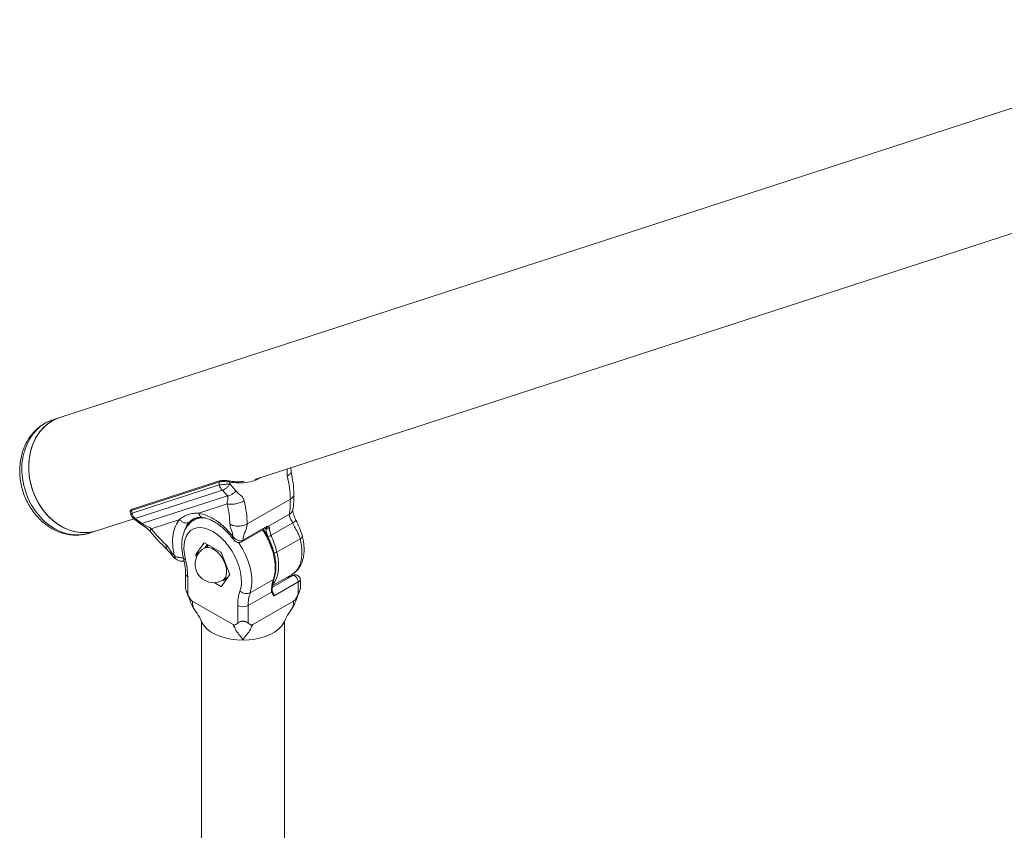
# Model space of a CAD drawing. Units: millimetres. Extents: x 0 to 42, y 0 to 29.8.
# Drawn here: x 28.1 to 29.4, y 12.4 to 13.5 of the extents above; entities that cross this region are included whole.
import ezdxf

# ---------------------------------------------------------------- set-up
doc = ezdxf.new("R2010")
doc.units = ezdxf.units.MM

msp = doc.modelspace()

# ---------------------------------------------------------------- linework, layer by layer
at = {"color": 7, "linetype": 'Continuous', "lineweight": 15}
for p, q in [((29.79819, 13.48844), (28.14207, 12.95035)), ((28.40585, 12.86677), (29.84794, 13.33532)), ((28.14207, 12.95035), (28.13279, 12.94733)), ((28.45481, 12.87765), (28.45472, 12.88265)), ((28.3574, 12.86308), (28.23911, 12.82464)), ((28.35824, 12.86479), (28.23995, 12.82636)), ((28.23998, 12.82094), (28.35782, 12.85923)), ((28.36205, 12.85196), (28.24422, 12.81367)), ((28.36876, 12.84444), (28.36205, 12.85196)), ((28.37203, 12.86066), (28.38025, 12.85119)), ((28.25326, 12.80691), (28.36876, 12.84444)), ((28.45391, 12.84006), (28.39569, 12.80646)), ((28.32997, 12.82096), (28.36856, 12.8335)), ((28.19182, 12.79723), (28.24229, 12.81363)), ((28.24245, 12.81348), (28.25191, 12.80624)), ((28.24422, 12.81367), (28.25326, 12.80691)), ((28.26569, 12.80007), (28.30428, 12.81261)), ((28.32944, 12.8152), (28.32351, 12.81178)), ((28.45259, 12.81966), (28.42365, 12.80296)), ((28.18254, 12.79421), (28.19182, 12.79723)), ((28.38853, 12.78236), (28.42117, 12.8012)), ((28.4225, 12.80344), (28.38985, 12.78459)), ((28.45707, 12.80798), (28.42796, 12.79118)), ((28.37628, 12.78965), (28.37668, 12.78913)), ((28.46718, 12.78648), (28.43571, 12.76832)), ((28.33703, 12.78073), (28.32614, 12.76524)), ((28.34292, 12.7768), (28.33762, 12.77373)), ((28.35982, 12.76825), (28.33805, 12.78082)), ((28.33887, 12.77446), (28.33968, 12.7758)), ((28.34185, 12.77863), (28.33968, 12.7758)), ((28.34407, 12.77735), (28.34292, 12.7768)), ((28.29692, 12.76386), (28.29709, 12.76327)), ((28.32614, 12.76388), (28.32701, 12.76164)), ((28.37173, 12.73892), (28.36085, 12.76698)), ((28.31219, 12.73925), (28.31219, 12.71969)), ((28.31511, 12.73517), (28.31511, 12.71148)), ((28.36085, 12.72207), (28.37173, 12.73756)), ((28.36262, 12.73043), (28.36792, 12.73349)), ((28.36273, 12.7305), (28.36595, 12.72934)), ((28.37109, 12.73665), (28.37189, 12.73822)), ((28.39957, 12.71342), (28.43104, 12.73158)), ((28.42997, 12.72312), (28.45625, 12.7383)), ((28.46748, 12.71969), (28.46748, 12.73025)), ((28.35096, 12.7271), (28.35982, 12.72198)), ((28.46455, 12.72803), (28.43191, 12.70919)), ((28.46455, 12.71148), (28.46455, 12.72803)), ((28.37657, 12.67029), (28.32131, 12.70219)), ((28.42837, 12.71428), (28.3969, 12.69612)), ((28.45836, 12.70219), (28.4031, 12.67029)), ((28.43187, 12.70924), (28.43184, 12.7092)), ((28.43191, 12.70919), (28.43187, 12.70924)), ((28.32421, 12.69108), (28.32475, 12.69045)), ((28.38276, 12.67242), (28.38276, 12.69612)), ((28.3969, 12.69612), (28.3969, 12.67242)), ((28.45491, 12.69045), (28.45546, 12.69108)), ((28.33367, 12.67467), (28.33367, 10.74431)), ((28.446, 10.79499), (28.446, 12.67467))]:
    msp.add_line(p, q, dxfattribs=at)
at = {"color": 8, "linetype": 'Continuous', "lineweight": 15}
for p, q in [((28.33746, 12.78098), (28.33703, 12.78073)), ((28.32614, 12.76524), (28.33076, 12.76791)), ((28.32906, 12.76557), (28.32614, 12.76388)), ((28.4298, 12.72111), (28.45655, 12.73655)), ((28.35982, 12.72198), (28.36143, 12.72291))]:
    msp.add_line(p, q, dxfattribs=at)
at = {"color": 7, "linetype": 'Continuous', "lineweight": 15, "flags": 128}
for points in [[(28.19182, 12.79723), (28.18735, 12.79599), (28.17953, 12.79479), (28.17153, 12.79474), (28.16346, 12.79584), (28.15543, 12.79808), (28.14758, 12.80143), (28.14001, 12.80583), (28.13283, 12.81122), (28.12615, 12.81752), (28.12007, 12.82465), (28.11467, 12.83249), (28.11003, 12.84093), (28.10622, 12.84985), (28.10329, 12.85912), (28.1013, 12.86861), (28.10026, 12.87817), (28.1002, 12.88766), (28.1011, 12.89696), (28.10297, 12.90591), (28.10577, 12.9144), (28.10947, 12.9223), (28.114, 12.92948), (28.1193, 12.93586), (28.1253, 12.94133), (28.1319, 12.94582), (28.13902, 12.94925), (28.14207, 12.95035)], [(28.19182, 12.79723), (28.18522, 12.79554), (28.17734, 12.79466), (28.1693, 12.79493), (28.16124, 12.79635), (28.15325, 12.7989), (28.14546, 12.80254), (28.13799, 12.80722), (28.13094, 12.81287), (28.12441, 12.81941), (28.11851, 12.82674), (28.11331, 12.83476), (28.10889, 12.84334), (28.10532, 12.85238), (28.10265, 12.86172), (28.10092, 12.87124), (28.10015, 12.88079), (28.10035, 12.89025), (28.10152, 12.89946), (28.10365, 12.9083), (28.1067, 12.91664), (28.11063, 12.92435), (28.11538, 12.93133), (28.12089, 12.93746)], [(28.3858, 12.71581), (28.38721, 12.72133), (28.38781, 12.72749), (28.38758, 12.73416), (28.38653, 12.74119), (28.38469, 12.74844), (28.38209, 12.75575), (28.37878, 12.76297), (28.37484, 12.76995), (28.37035, 12.77653), (28.36541, 12.78258), (28.36012, 12.78796), (28.35459, 12.79257), (28.34894, 12.79631), (28.34329, 12.7991), (28.33776, 12.80087), (28.33247, 12.80159), (28.32752, 12.80125), (28.32303, 12.79985), (28.31909, 12.79743), (28.31579, 12.79402), (28.31319, 12.78972), (28.31134, 12.7846), (28.3103, 12.77877), (28.31007, 12.77237), (28.31067, 12.76552), (28.31208, 12.75837)], [(28.34232, 12.77836), (28.34105, 12.77738), (28.33968, 12.7758)], [(28.34026, 12.77526), (28.34167, 12.77683), (28.34314, 12.77788)], [(28.36841, 12.73284), (28.36599, 12.73205), (28.36525, 12.73195)], [(28.36792, 12.73349), (28.36803, 12.73356), (28.37034, 12.73558)], [(28.46455, 12.72803), (28.46435, 12.72972), (28.46376, 12.7315), (28.46284, 12.73321), (28.46167, 12.73471), (28.46034, 12.73588), (28.45896, 12.73661), (28.45766, 12.73684), (28.45655, 12.73655)], [(28.38983, 12.64924), (28.3816, 12.64958), (28.37354, 12.65059), (28.36581, 12.65226), (28.35857, 12.65454), (28.35196, 12.6574), (28.34612, 12.66077), (28.34118, 12.66458), (28.33723, 12.66876), (28.33434, 12.67322), (28.33354, 12.67498)], [(28.44612, 12.67496), (28.44532, 12.67322), (28.44244, 12.66876), (28.43849, 12.66458), (28.43354, 12.66077), (28.42771, 12.6574), (28.4211, 12.65454), (28.41386, 12.65226), (28.40613, 12.65059), (28.39806, 12.64958), (28.38983, 12.64924)]]:
    msp.add_lwpolyline(points, dxfattribs=at)
at = {"color": 8, "linetype": 'Continuous', "lineweight": 15, "flags": 128}
for points in [[(28.18254, 12.79421), (28.17594, 12.79253), (28.16805, 12.79164), (28.16002, 12.79191), (28.15195, 12.79333), (28.14396, 12.79588), (28.13618, 12.79952), (28.1287, 12.8042), (28.12165, 12.80985), (28.11513, 12.81639), (28.10922, 12.82372), (28.10402, 12.83174), (28.09961, 12.84033), (28.09604, 12.84936), (28.09336, 12.8587), (28.09163, 12.86822), (28.09086, 12.87778), (28.09106, 12.88723), (28.09224, 12.89645), (28.09437, 12.90529), (28.09742, 12.91362), (28.10135, 12.92133), (28.1061, 12.92831), (28.1116, 12.93444)], [(28.42096, 12.80011), (28.4203, 12.80027), (28.41985, 12.80044)], [(28.38389, 12.78159), (28.3848, 12.78024), (28.38937, 12.77274), (28.39333, 12.76492), (28.39661, 12.75692), (28.39915, 12.7489), (28.40089, 12.741), (28.40182, 12.73337), (28.4019, 12.72614), (28.40115, 12.71945), (28.39957, 12.71342)], [(28.33762, 12.77373), (28.34046, 12.77476), (28.34387, 12.77479), (28.34757, 12.77375), (28.35139, 12.77171), (28.35515, 12.76874), (28.35868, 12.765), (28.3618, 12.76065), (28.36438, 12.75591), (28.36629, 12.75098), (28.36745, 12.74611), (28.36779, 12.74151), (28.36731, 12.73741), (28.36602, 12.734), (28.36399, 12.73143), (28.36262, 12.73043)], [(28.43571, 12.76832), (28.43732, 12.76035), (28.43809, 12.75269), (28.43799, 12.74547), (28.43703, 12.73883), (28.43523, 12.7329), (28.43262, 12.72778), (28.43048, 12.72491)], [(28.45655, 12.73655), (28.4515, 12.73454), (28.44875, 12.73397)]]:
    msp.add_lwpolyline(points, dxfattribs=at)
at = {"color": 8, "linetype": 'Continuous', "lineweight": 15}
for centre, radius, start, end in [((28.14971, 12.89565), 0.05439, 108.13358, 134.49075), ((28.35882, 12.86344), 0.00147, 113.26255, 194.49868), ((28.24053, 12.82501), 0.00147, 113.26255, 194.49868), ((28.33559, 12.78959), 0.02525, 81.57808, 118.83299), ((28.41961, 12.80363), 0.00289, 302.67764, 356.09485), ((28.31204, 12.76122), 0.00286, 204.66031, 270.72864), ((28.31719, 12.73975), 0.00503, 185.83611, 245.61301)]:
    msp.add_arc(centre, radius, start, end, dxfattribs=at)
at = {"color": 7, "linetype": 'Continuous', "lineweight": 15}
for centre, radius, start, end in [((28.159, 12.89866), 0.05439, 108.13358, 134.49075), ((28.35859, 12.8637), 0.00114, 74.02127, 107.79363), ((28.3707, 12.86357), 0.00109, 338.85356, 87.7238), ((28.4231, 12.80516), 0.00549, 247.05346, 297.91261), ((28.45355, 12.80262), 0.03268, 184.40088, 203.72746), ((28.42077, 12.80497), 0.00352, 294.08594, 325.22401), ((28.45365, 12.80247), 0.02806, 184.40088, 203.72746), ((28.3845, 12.78987), 0.00854, 211.73232, 302.37552), ((28.42001, 12.80496), 0.01591, 283.13155, 299.9575), ((28.28624, 12.73057), 0.14948, 14.25235, 23.20412), ((28.28583, 12.73025), 0.15463, 14.25235, 23.20412), ((28.35012, 12.75208), 0.025, 119.99731, 299.99731), ((28.33759, 12.78025), 0.000733, 50.75183, 139.4672), ((28.35845, 12.7661), 0.00256, 20.22711, 57.36203), ((28.43193, 12.77505), 0.00772, 263.99922, 299.34116), ((28.21855, 12.73432), 0.09656, 0.50454, 14.42145), ((28.32751, 12.76456), 0.00152, 153.43643, 206.56357), ((28.36448, 12.74147), 0.01033, 266.59296, 287.21854), ((28.37037, 12.73824), 0.00152, 333.43643, 26.56357), ((28.36029, 12.72255), 0.000733, 230.75183, 319.4672), ((28.44256, 12.69697), 0.05981, 161.63785, 180.81474), ((28.3944, 12.72449), 0.01222, 225.27511, 295.03804), ((28.44945, 12.69686), 0.05255, 161.63785, 180.81474), ((28.38983, 12.70976), 0.01537, 242.60967, 297.39033)]:
    msp.add_arc(centre, radius, start, end, dxfattribs=at)
for centre, major_axis, ratio, start_param, end_param in [((28.28685, 12.85356), (-0.01403, 0.13038), 0.5427728, 4.6974947, 4.7270007), ((28.29498, 12.85434), (-0.01877, 0.13935), 0.5493169, 4.6838083, 4.7018261), ((28.30533, 12.85956), (-0.01403, 0.13038), 0.5427728, 1.7831587, 1.8126647)]:
    msp.add_ellipse(centre, major_axis=major_axis, ratio=ratio, start_param=start_param, end_param=end_param, dxfattribs=at)
for points, knots in [([(28.13292, 12.94724), (28.13138, 12.94676), (28.12735, 12.94549), (28.12125, 12.94231), (28.11492, 12.93814), (28.11124, 12.93478), (28.10953, 12.93322)], [0, 0, 0, 0, 0.1760031, 0.4625727, 0.7490392, 1, 1, 1, 1]), ([(28.10953, 12.93322), (28.10838, 12.93205), (28.10534, 12.92896), (28.10099, 12.92331), (28.0967, 12.91617), (28.09322, 12.90843), (28.09057, 12.90018), (28.0888, 12.89152), (28.08793, 12.88258), (28.08798, 12.87347), (28.08895, 12.86432), (28.09082, 12.85524), (28.09358, 12.84636), (28.09719, 12.83779), (28.10161, 12.82964), (28.10679, 12.82203), (28.11265, 12.81505), (28.11914, 12.80882), (28.12617, 12.80341), (28.13364, 12.79891), (28.14145, 12.7954), (28.14948, 12.79292), (28.1576, 12.79151), (28.16572, 12.79115), (28.17367, 12.79195), (28.17939, 12.79306), (28.18231, 12.79419), (28.18278, 12.79437)], [0, 0, 0, 0, 0.0248766, 0.0659027, 0.1071173, 0.1486347, 0.1904307, 0.2324601, 0.2746699, 0.3170106, 0.3594434, 0.4019426, 0.4444935, 0.48709, 0.5297284, 0.5724025, 0.6150979, 0.6577866, 0.7004232, 0.742945, 0.7852768, 0.8273418, 0.8690787, 0.9104583, 0.9514947, 0.992247, 1, 1, 1, 1]), ([(28.45879, 12.84688), (28.45854, 12.85188), (28.45804, 12.86186), (28.45588, 12.87239), (28.45481, 12.87764)], [0, 0, 0, 0, 0.5012119, 1, 1, 1, 1]), ([(28.37172, 12.86318), (28.37073, 12.8633), (28.36873, 12.86355), (28.36519, 12.86375), (28.3618, 12.86373), (28.3591, 12.86349), (28.35791, 12.8632), (28.3574, 12.86308)], [0, 0, 0, 0, 0.2152616, 0.4309991, 0.6440755, 0.8500796, 1, 1, 1, 1]), ([(28.35891, 12.8648), (28.35932, 12.86491), (28.36031, 12.86518), (28.36255, 12.86536), (28.36535, 12.86532), (28.36828, 12.86507), (28.36993, 12.8648), (28.37075, 12.86466)], [0, 0, 0, 0, 0.1507526, 0.3573297, 0.5703689, 0.7855489, 1, 1, 1, 1]), ([(28.37075, 12.86466), (28.37263, 12.86435), (28.3764, 12.86374), (28.38356, 12.86324), (28.38876, 12.86391), (28.39211, 12.86434)], [0, 0, 0, 0, 0.26054, 0.5223915, 1, 1, 1, 1]), ([(28.35782, 12.85923), (28.35831, 12.85928), (28.35927, 12.85939), (28.36115, 12.85958), (28.36314, 12.85978), (28.36578, 12.86005), (28.36898, 12.86037), (28.37105, 12.86057), (28.37203, 12.86066)], [0, 0, 0, 0, 0.1455146, 0.285242, 0.4191791, 0.5473231, 0.7851169, 1, 1, 1, 1]), ([(28.37203, 12.86066), (28.37143, 12.85967), (28.37019, 12.85762), (28.36748, 12.85482), (28.36457, 12.85271), (28.36287, 12.85221), (28.36205, 12.85196)], [0, 0, 0, 0, 0.2410452, 0.5001502, 0.7591621, 1, 1, 1, 1]), ([(28.36876, 12.84444), (28.36965, 12.84457), (28.37148, 12.84483), (28.37476, 12.8464), (28.37793, 12.84862), (28.3795, 12.85035), (28.38025, 12.85119)], [0, 0, 0, 0, 0.2410979, 0.5, 0.7589021, 1, 1, 1, 1]), ([(28.38025, 12.85119), (28.38078, 12.85055), (28.38199, 12.84911), (28.38414, 12.84738), (28.38692, 12.84513), (28.38995, 12.84241), (28.3911, 12.83922), (28.39162, 12.83776)], [0, 0, 0, 0, 0.1332186, 0.3033159, 0.4740173, 0.7604821, 1, 1, 1, 1]), ([(28.36856, 12.8335), (28.36858, 12.83428), (28.36865, 12.83643), (28.36932, 12.83912), (28.36961, 12.84159), (28.36933, 12.84339), (28.36894, 12.84412), (28.36876, 12.84444)], [0, 0, 0, 0, 0.1860921, 0.510127, 0.8087191, 0.9162851, 1, 1, 1, 1]), ([(28.36856, 12.8335), (28.37014, 12.83327), (28.37256, 12.83292), (28.37665, 12.83317), (28.37998, 12.83365), (28.38332, 12.83441), (28.38747, 12.83568), (28.38999, 12.83694), (28.39162, 12.83776)], [0, 0, 0, 0, 0.2394568, 0.3683607, 0.5, 0.6316393, 0.7605432, 1, 1, 1, 1]), ([(28.45742, 12.82598), (28.45788, 12.82934), (28.4588, 12.83604), (28.45879, 12.84328), (28.45879, 12.84688)], [0, 0, 0, 0, 0.5012451, 1, 1, 1, 1]), ([(28.23996, 12.82634), (28.23943, 12.82614), (28.23851, 12.8258), (28.23762, 12.82476), (28.23733, 12.82373), (28.23751, 12.82327), (28.23755, 12.82317)], [0, 0, 0, 0, 0.3962506, 0.6828535, 0.930632, 1, 1, 1, 1]), ([(28.23746, 12.82334), (28.23754, 12.823), (28.23784, 12.82166), (28.23817, 12.82032), (28.23841, 12.81932)], [0, 0, 0, 0, 0.250018, 1, 1, 1, 1]), ([(28.46144, 12.81182), (28.46028, 12.81454), (28.45854, 12.81862), (28.4573, 12.82319), (28.45738, 12.82506), (28.45742, 12.82598)], [0, 0, 0, 0, 0.5042383, 0.7544116, 1, 1, 1, 1]), ([(28.2384, 12.81934), (28.23846, 12.81915), (28.23857, 12.81874), (28.23898, 12.81772), (28.23971, 12.81632), (28.24089, 12.81468), (28.24196, 12.81386), (28.24251, 12.81344)], [0, 0, 0, 0, 0.09770997, 0.20314747, 0.44346763, 0.71312022, 1, 1, 1, 1]), ([(28.29692, 12.76386), (28.29604, 12.76891), (28.29427, 12.77897), (28.29503, 12.79247), (28.29806, 12.80426), (28.3022, 12.80982), (28.30428, 12.81261)], [0, 0, 0, 0, 0.2505971, 0.4999346, 0.7485442, 1, 1, 1, 1]), ([(28.30426, 12.81264), (28.30604, 12.81402), (28.30957, 12.81677), (28.31572, 12.81938), (28.32252, 12.82098), (28.32747, 12.82099), (28.32996, 12.82099)], [0, 0, 0, 0, 0.2517378, 0.5, 0.7482622, 1, 1, 1, 1]), ([(28.30426, 12.81264), (28.30509, 12.81169), (28.30636, 12.81023), (28.3086, 12.80888), (28.31045, 12.80813), (28.31233, 12.80775), (28.3147, 12.80771), (28.31619, 12.80833), (28.31716, 12.80874)], [0, 0, 0, 0, 0.2394727, 0.3683719, 0.5000022, 0.6316322, 0.7605304, 1, 1, 1, 1]), ([(28.32343, 12.81161), (28.323, 12.81139), (28.32094, 12.81036), (28.3178, 12.80761), (28.31416, 12.80346), (28.31127, 12.79854), (28.30909, 12.79297), (28.30766, 12.78678), (28.30701, 12.78003), (28.3072, 12.77284), (28.30805, 12.76612), (28.30904, 12.7618), (28.30944, 12.76003)], [0, 0, 0, 0, 0.0276728, 0.1326188, 0.2373399, 0.343643, 0.4529499, 0.5657859, 0.6816457, 0.799357, 0.9177155, 1, 1, 1, 1]), ([(28.32232, 12.81301), (28.3243, 12.81393), (28.32828, 12.81577), (28.33324, 12.81537), (28.33573, 12.81517)], [0, 0, 0, 0, 0.4974704, 1, 1, 1, 1]), ([(28.32997, 12.82096), (28.33383, 12.82009), (28.34151, 12.81838), (28.35362, 12.81151), (28.36551, 12.80212), (28.37268, 12.79381), (28.37628, 12.78965)], [0, 0, 0, 0, 0.2514103, 0.5000632, 0.7493567, 1, 1, 1, 1]), ([(28.33573, 12.81513), (28.33841, 12.81454), (28.34261, 12.81362), (28.34896, 12.81068), (28.35436, 12.80751), (28.3602, 12.80324), (28.36632, 12.79781), (28.37213, 12.7918), (28.37564, 12.78725), (28.37721, 12.78522)], [0, 0, 0, 0, 0.2075995, 0.3242127, 0.4494554, 0.5833413, 0.7260282, 0.8776511, 1, 1, 1, 1]), ([(28.45707, 12.80798), (28.45653, 12.80909), (28.45543, 12.81135), (28.45379, 12.81417), (28.45255, 12.81686), (28.45258, 12.81874), (28.45259, 12.81966)], [0, 0, 0, 0, 0.2456842, 0.5, 0.7543158, 1, 1, 1, 1]), ([(28.47018, 12.79017), (28.46895, 12.79381), (28.4665, 12.80106), (28.46312, 12.80824), (28.46144, 12.81182)], [0, 0, 0, 0, 0.5021732, 1, 1, 1, 1]), ([(28.25191, 12.80624), (28.25269, 12.80564), (28.25446, 12.80428), (28.25759, 12.8023), (28.26118, 12.79994), (28.26327, 12.79773), (28.26438, 12.79657)], [0, 0, 0, 0, 0.1841851, 0.4167595, 0.6935365, 1, 1, 1, 1]), ([(28.25326, 12.80691), (28.25363, 12.80666), (28.25577, 12.80516), (28.25936, 12.80374), (28.26306, 12.80212), (28.26499, 12.80062), (28.26569, 12.80007)], [0, 0, 0, 0, 0.083842, 0.489079, 0.8136258, 1, 1, 1, 1]), ([(28.26438, 12.79657), (28.26793, 12.79224), (28.27505, 12.78357), (28.28286, 12.77624), (28.28677, 12.77257)], [0, 0, 0, 0, 0.49930837, 1, 1, 1, 1]), ([(28.37212, 12.8061), (28.37376, 12.80538), (28.37628, 12.80427), (28.3805, 12.80362), (28.38391, 12.80347), (28.38731, 12.80372), (28.39153, 12.8045), (28.39405, 12.80569), (28.39569, 12.80646)], [0, 0, 0, 0, 0.2394568, 0.3683607, 0.5, 0.6316393, 0.7605432, 1, 1, 1, 1]), ([(28.37628, 12.78965), (28.37621, 12.79076), (28.37604, 12.7934), (28.37448, 12.79791), (28.3727, 12.80232), (28.37229, 12.80499), (28.37212, 12.8061)], [0, 0, 0, 0, 0.2142092, 0.5061868, 0.795266, 1, 1, 1, 1]), ([(28.39569, 12.80646), (28.39563, 12.80564), (28.39547, 12.80332), (28.39404, 12.79927), (28.39238, 12.79526), (28.3912, 12.79231), (28.39077, 12.79072), (28.39059, 12.78995), (28.39052, 12.78957), (28.39049, 12.78938), (28.39047, 12.78929), (28.39046, 12.78924), (28.39046, 12.78922), (28.39045, 12.78921), (28.39045, 12.7892), (28.39045, 12.7892), (28.39045, 12.7892), (28.39045, 12.7892), (28.39045, 12.7892), (28.39045, 12.7892), (28.39045, 12.7892), (28.39045, 12.7892), (28.39044, 12.78914), (28.39039, 12.78869), (28.39021, 12.78714), (28.39, 12.78567), (28.38985, 12.78459)], [0, 0, 0, 0, 0.1102819, 0.3124425, 0.5132332, 0.6385055, 0.7004669, 0.7315882, 0.7472224, 0.7550626, 0.758989, 0.7609539, 0.7619368, 0.7624283, 0.7626741, 0.762797, 0.7628585, 0.7628892, 0.7629046, 0.7629123, 0.7629161, 0.762918, 0.76292, 0.770558, 0.8311744, 1, 1, 1, 1]), ([(28.43194, 12.73261), (28.43264, 12.73503), (28.4339, 12.73936), (28.43447, 12.74615), (28.43437, 12.75321), (28.43339, 12.76115), (28.43123, 12.77024), (28.42808, 12.77936), (28.42394, 12.7883), (28.42033, 12.79493), (28.41793, 12.79832), (28.41742, 12.79904)], [0, 0, 0, 0, 0.132582, 0.237471, 0.3271238, 0.4568294, 0.5843091, 0.7116076, 0.8387994, 0.965955, 1, 1, 1, 1]), ([(28.42096, 12.80011), (28.42104, 12.80028), (28.42127, 12.80076), (28.42173, 12.80104), (28.42204, 12.8015), (28.4222, 12.80176)], [0, 0, 0, 0, 0.2097706, 0.5689318, 1, 1, 1, 1]), ([(28.4222, 12.80176), (28.42229, 12.80198), (28.42248, 12.80244), (28.42251, 12.80308), (28.4225, 12.80343), (28.4225, 12.80344)], [0, 0, 0, 0, 0.4806793, 0.9902037, 1, 1, 1, 1]), ([(28.4225, 12.80344), (28.4225, 12.80344), (28.4227, 12.80336), (28.4231, 12.80322), (28.42347, 12.80305), (28.42365, 12.80296)], [0, 0, 0, 0, 0.0100771, 0.5052766, 1, 1, 1, 1]), ([(28.42365, 12.80296), (28.42396, 12.80285), (28.42461, 12.80262), (28.42533, 12.80186), (28.42562, 12.80093), (28.42566, 12.80042), (28.42567, 12.80031)], [0, 0, 0, 0, 0.3241231, 0.6926345, 0.9345467, 1, 1, 1, 1]), ([(28.46718, 12.78648), (28.4664, 12.78881), (28.46469, 12.79389), (28.46064, 12.80055), (28.45819, 12.80565), (28.45707, 12.80798)], [0, 0, 0, 0, 0.3133397, 0.6866445, 1, 1, 1, 1]), ([(28.37668, 12.78913), (28.37737, 12.78838), (28.3786, 12.78703), (28.38081, 12.78549), (28.38285, 12.78438), (28.38492, 12.78382), (28.38679, 12.78369), (28.38846, 12.78392), (28.3894, 12.78437), (28.38985, 12.78458)], [0, 0, 0, 0, 0.1898237, 0.3408674, 0.4995535, 0.6348953, 0.764239, 0.886182, 1, 1, 1, 1]), ([(28.45616, 12.73825), (28.45825, 12.73968), (28.46204, 12.74227), (28.466, 12.74733), (28.46842, 12.75171), (28.47007, 12.75576), (28.47144, 12.76044), (28.47258, 12.76741), (28.47262, 12.77534), (28.47173, 12.78329), (28.47071, 12.7878), (28.47018, 12.79017)], [0, 0, 0, 0, 0.14979811, 0.27055606, 0.36213014, 0.42555671, 0.50594335, 0.62920899, 0.79428343, 0.89219561, 1, 1, 1, 1]), ([(28.28612, 12.77816), (28.28693, 12.77726), (28.28888, 12.77508), (28.29129, 12.77088), (28.29395, 12.76673), (28.29604, 12.76472), (28.29692, 12.76386)], [0, 0, 0, 0, 0.2046945, 0.4938136, 0.7857775, 1, 1, 1, 1]), ([(28.28677, 12.77257), (28.28843, 12.77072), (28.29178, 12.76699), (28.29581, 12.76134), (28.29923, 12.75907), (28.3007, 12.7581)], [0, 0, 0, 0, 0.3600175, 0.7261928, 1, 1, 1, 1]), ([(28.33968, 12.7758), (28.33955, 12.77561), (28.3392, 12.77512), (28.33894, 12.77468), (28.33878, 12.77441)], [0, 0, 0, 0, 0.37306839, 1, 1, 1, 1]), ([(28.30071, 12.75807), (28.30128, 12.75768), (28.30252, 12.75684), (28.30474, 12.7561), (28.30703, 12.7559), (28.30889, 12.75622), (28.30983, 12.75664), (28.31018, 12.75679)], [0, 0, 0, 0, 0.2046802, 0.4442797, 0.6919209, 0.8854307, 1, 1, 1, 1]), ([(28.30944, 12.76003), (28.30976, 12.75869), (28.31069, 12.75478), (28.3117, 12.7485), (28.31215, 12.74297), (28.31218, 12.73998), (28.31219, 12.73925)], [0, 0, 0, 0, 0.1838288, 0.5355692, 0.8857447, 1, 1, 1, 1]), ([(28.42935, 12.71564), (28.42949, 12.71913), (28.42975, 12.72533), (28.43128, 12.7304), (28.43194, 12.73261)], [0, 0, 0, 0, 0.5631068, 1, 1, 1, 1]), ([(28.4569, 12.73675), (28.45641, 12.73649), (28.45486, 12.73569), (28.45271, 12.73493), (28.45074, 12.73479), (28.45017, 12.73475)], [0, 0, 0, 0, 0.2498955, 0.7854102, 1, 1, 1, 1]), ([(28.46746, 12.73025), (28.46747, 12.7303), (28.46756, 12.7311), (28.46718, 12.7328), (28.46605, 12.73497), (28.46421, 12.73666), (28.46182, 12.73761), (28.45941, 12.73764), (28.45763, 12.73717), (28.45678, 12.73664), (28.45653, 12.73648)], [0, 0, 0, 0, 0.010486, 0.1822063, 0.3248074, 0.4866976, 0.6505498, 0.8074845, 0.9423699, 1, 1, 1, 1]), ([(28.31219, 12.71969), (28.3122, 12.71945), (28.31222, 12.71898), (28.3125, 12.71773), (28.31338, 12.71521), (28.31443, 12.71296), (28.31511, 12.71148)], [0, 0, 0, 0, 0.1179366, 0.2391751, 0.500882, 1, 1, 1, 1]), ([(28.31331, 12.71558), (28.31405, 12.71371), (28.3158, 12.70928), (28.31832, 12.7022), (28.32101, 12.6958), (28.32325, 12.69247), (28.32429, 12.69093)], [0, 0, 0, 0, 0.2021936, 0.4815625, 0.759885, 1, 1, 1, 1]), ([(28.43004, 12.71395), (28.43001, 12.71409), (28.42995, 12.71439), (28.42969, 12.7148), (28.42943, 12.7152), (28.42937, 12.7155), (28.42935, 12.71564)], [0, 0, 0, 0, 0.2406917, 0.4999205, 0.7592139, 1, 1, 1, 1]), ([(28.45537, 12.69093), (28.45641, 12.69247), (28.45866, 12.6958), (28.46135, 12.7022), (28.46386, 12.70928), (28.46562, 12.71372), (28.46636, 12.71558)], [0, 0, 0, 0, 0.2400863, 0.5183756, 0.7977111, 1, 1, 1, 1]), ([(28.46455, 12.71148), (28.46523, 12.71295), (28.46627, 12.7152), (28.46717, 12.71774), (28.46742, 12.71895), (28.4675, 12.71949), (28.46748, 12.71969), (28.46748, 12.71969)], [0, 0, 0, 0, 0.4981549, 0.7594018, 0.880438, 0.9990791, 1, 1, 1, 1]), ([(28.31511, 12.71148), (28.31597, 12.70972), (28.31723, 12.70713), (28.31907, 12.70428), (28.3203, 12.70289), (28.32097, 12.70242), (28.32131, 12.70219)], [0, 0, 0, 0, 0.5076621, 0.7509905, 0.8774278, 1, 1, 1, 1]), ([(28.42955, 12.71327), (28.42953, 12.71335), (28.42948, 12.71353), (28.42926, 12.71365), (28.42894, 12.71379), (28.42862, 12.7139), (28.4284, 12.71409), (28.42838, 12.71422), (28.42837, 12.71428)], [0, 0, 0, 0, 0.1267758, 0.2851678, 0.467384, 0.8016659, 0.9088227, 1, 1, 1, 1]), ([(28.43184, 12.7092), (28.43183, 12.7092), (28.43182, 12.70923), (28.43177, 12.70927), (28.43168, 12.70936), (28.43127, 12.70971), (28.4305, 12.71044), (28.42969, 12.71164), (28.42959, 12.71283), (28.42955, 12.71327)], [0, 0, 0, 0, 0.0023973, 0.0177055, 0.0442298, 0.0879258, 0.3879135, 0.7747321, 1, 1, 1, 1]), ([(28.43036, 12.71275), (28.43029, 12.71285), (28.43012, 12.71311), (28.43003, 12.71365), (28.43003, 12.71427), (28.43004, 12.71457)], [0, 0, 0, 0, 0.27233683, 0.64949812, 1, 1, 1, 1]), ([(28.45836, 12.70219), (28.45868, 12.70241), (28.45935, 12.70287), (28.46058, 12.70425), (28.46242, 12.70712), (28.46369, 12.70972), (28.46455, 12.71148)], [0, 0, 0, 0, 0.11767223, 0.24670635, 0.4901195, 1, 1, 1, 1]), ([(28.32447, 12.69024), (28.32565, 12.68874), (28.32938, 12.684), (28.3319, 12.67851), (28.33363, 12.67475)], [0, 0, 0, 0, 0.3153317, 1, 1, 1, 1]), ([(28.44603, 12.67475), (28.44776, 12.67851), (28.45029, 12.684), (28.45402, 12.68874), (28.45519, 12.69024)], [0, 0, 0, 0, 0.684671, 1, 1, 1, 1]), ([(28.37657, 12.67029), (28.37689, 12.67014), (28.37756, 12.66982), (28.37879, 12.66979), (28.38063, 12.67052), (28.3819, 12.67166), (28.38276, 12.67242)], [0, 0, 0, 0, 0.1176722, 0.2467064, 0.4901195, 1, 1, 1, 1]), ([(28.38983, 12.64924), (28.38945, 12.65009), (28.38863, 12.65191), (28.38547, 12.65583), (28.38059, 12.66197), (28.37793, 12.66747), (28.37657, 12.67029)], [0, 0, 0, 0, 0.2010564, 0.4277888, 0.7057579, 1, 1, 1, 1]), ([(28.38276, 12.67242), (28.38354, 12.67306), (28.38473, 12.67402), (28.38713, 12.67465), (28.38867, 12.67483), (28.38982, 12.67488), (28.39098, 12.67484), (28.39253, 12.67465), (28.39493, 12.67402), (28.39612, 12.67306), (28.3969, 12.67242)], [0, 0, 0, 0, 0.2490823, 0.3797083, 0.4402275, 0.4995493, 0.5589769, 0.6195949, 0.7504458, 1, 1, 1, 1]), ([(28.4031, 12.67029), (28.40173, 12.66746), (28.39908, 12.66197), (28.39419, 12.65583), (28.39104, 12.65191), (28.39022, 12.65009), (28.38983, 12.64924)], [0, 0, 0, 0, 0.2942466, 0.5722124, 0.7989432, 1, 1, 1, 1]), ([(28.3969, 12.67242), (28.39776, 12.67166), (28.39902, 12.67053), (28.40086, 12.66979), (28.40208, 12.66982), (28.40276, 12.67013), (28.4031, 12.67029)], [0, 0, 0, 0, 0.50766214, 0.75099053, 0.87742776, 1, 1, 1, 1])]:
    msp.add_open_spline(points, degree=3, knots=knots, dxfattribs=at)
at = {"color": 8, "linetype": 'Continuous', "lineweight": 15}
for points, knots in [([(28.44984, 12.87137), (28.4497, 12.87219), (28.44941, 12.87392), (28.44947, 12.87667), (28.4497, 12.87911), (28.44994, 12.88056), (28.45004, 12.88113)], [0, 0, 0, 0, 0.26318119, 0.5589729, 0.82710821, 1, 1, 1, 1]), ([(28.45472, 12.87762), (28.45479, 12.87739), (28.45499, 12.87674), (28.45454, 12.87553), (28.45323, 12.87363), (28.45117, 12.87226), (28.44984, 12.87137)], [0, 0, 0, 0, 0.1244519, 0.354965, 0.580688, 1, 1, 1, 1]), ([(28.41313, 12.86913), (28.41173, 12.86832), (28.40637, 12.8652), (28.3963, 12.86266), (28.38386, 12.86135), (28.37556, 12.8626), (28.37172, 12.86318)], [0, 0, 0, 0, 0.1092518, 0.4203323, 0.7314706, 1, 1, 1, 1]), ([(28.45877, 12.84688), (28.45878, 12.84684), (28.45891, 12.84617), (28.4585, 12.84484), (28.45729, 12.84246), (28.45524, 12.84101), (28.45391, 12.84006)], [0, 0, 0, 0, 0.016043, 0.2750979, 0.5287695, 1, 1, 1, 1]), ([(28.23911, 12.82464), (28.23858, 12.82441), (28.23756, 12.82397), (28.23754, 12.82342), (28.23753, 12.82316)], [0, 0, 0, 0, 0.5136904, 1, 1, 1, 1]), ([(28.45733, 12.82599), (28.45729, 12.82561), (28.45715, 12.82449), (28.45592, 12.82215), (28.4539, 12.82064), (28.45259, 12.81966)], [0, 0, 0, 0, 0.1528588, 0.4493066, 1, 1, 1, 1]), ([(28.23998, 12.82094), (28.23961, 12.82072), (28.23888, 12.82027), (28.23839, 12.81973), (28.23843, 12.81946), (28.23844, 12.81935)], [0, 0, 0, 0, 0.3727494, 0.730674, 1, 1, 1, 1]), ([(28.24422, 12.81368), (28.24365, 12.81342), (28.24292, 12.81308), (28.24265, 12.81348), (28.2426, 12.81356)], [0, 0, 0, 0, 0.7799558, 1, 1, 1, 1]), ([(28.31716, 12.80874), (28.31505, 12.80629), (28.31266, 12.8035), (28.31169, 12.79926), (28.31157, 12.79875)], [0, 0, 0, 0, 0.8799317, 1, 1, 1, 1]), ([(28.32266, 12.81309), (28.32231, 12.81292), (28.3202, 12.81193), (28.31854, 12.81019), (28.31716, 12.80874)], [0, 0, 0, 0, 0.1672127, 1, 1, 1, 1]), ([(28.32997, 12.82096), (28.33038, 12.81987), (28.331, 12.8182), (28.33246, 12.81659), (28.33377, 12.81569), (28.33489, 12.81522), (28.33555, 12.81519), (28.33571, 12.81518)], [0, 0, 0, 0, 0.3562913, 0.5481088, 0.7440181, 0.9399507, 1, 1, 1, 1]), ([(28.46139, 12.81182), (28.46143, 12.8117), (28.46152, 12.81143), (28.46101, 12.81076), (28.45982, 12.80967), (28.45815, 12.80865), (28.45707, 12.80798)], [0, 0, 0, 0, 0.1782021, 0.394564, 0.6064297, 1, 1, 1, 1]), ([(28.25326, 12.80691), (28.2528, 12.80657), (28.25212, 12.80607), (28.25205, 12.8063), (28.25202, 12.80638)], [0, 0, 0, 0, 0.68801268, 1, 1, 1, 1]), ([(28.26569, 12.80007), (28.26511, 12.79915), (28.2642, 12.79773), (28.26413, 12.7968), (28.26438, 12.79664), (28.26443, 12.79661)], [0, 0, 0, 0, 0.5997259, 0.9225688, 1, 1, 1, 1]), ([(28.43104, 12.73158), (28.43196, 12.73512), (28.4338, 12.74218), (28.43332, 12.75516), (28.43048, 12.76904), (28.42506, 12.78308), (28.42007, 12.79311), (28.4166, 12.79773), (28.41617, 12.79831)], [0, 0, 0, 0, 0.19443416, 0.38886833, 0.58330249, 0.77773666, 0.97217082, 1, 1, 1, 1]), ([(28.37628, 12.78965), (28.37629, 12.78877), (28.37632, 12.78724), (28.37676, 12.78595), (28.37714, 12.78548), (28.37723, 12.78537)], [0, 0, 0, 0, 0.5082718, 0.8916164, 1, 1, 1, 1]), ([(28.38985, 12.78459), (28.38976, 12.7842), (28.38958, 12.78342), (28.38908, 12.78269), (28.38864, 12.78247), (28.3885, 12.7824)], [0, 0, 0, 0, 0.3988761, 0.7977522, 1, 1, 1, 1]), ([(28.45609, 12.73836), (28.45646, 12.73852), (28.45859, 12.73949), (28.46173, 12.74257), (28.46533, 12.74756), (28.46787, 12.75378), (28.46938, 12.76093), (28.46978, 12.7689), (28.46916, 12.77746), (28.46784, 12.78348), (28.46718, 12.78648)], [0, 0, 0, 0, 0.0289866, 0.1677028, 0.306419, 0.4451352, 0.5838514, 0.7225676, 0.8612838, 1, 1, 1, 1]), ([(28.47013, 12.79016), (28.47017, 12.79002), (28.47028, 12.78964), (28.47001, 12.78893), (28.46921, 12.78783), (28.46798, 12.78702), (28.46718, 12.78648)], [0, 0, 0, 0, 0.1327119, 0.3610504, 0.5846439, 1, 1, 1, 1]), ([(28.28612, 12.77816), (28.28589, 12.77684), (28.28554, 12.77481), (28.28611, 12.77318), (28.28665, 12.77276), (28.28684, 12.77262)], [0, 0, 0, 0, 0.5510546, 0.8476969, 1, 1, 1, 1]), ([(28.29692, 12.76386), (28.2978, 12.76327), (28.29934, 12.76222), (28.30176, 12.76142), (28.30327, 12.76107), (28.30397, 12.76095), (28.30415, 12.76091), (28.3042, 12.76091), (28.30421, 12.76091), (28.30422, 12.7609), (28.30422, 12.7609), (28.30422, 12.7609), (28.30422, 12.7609), (28.30422, 12.7609), (28.30497, 12.76081), (28.30644, 12.76076), (28.30814, 12.7609), (28.30898, 12.76114), (28.30919, 12.76119)], [0, 0, 0, 0, 0.2596952, 0.4558055, 0.5763865, 0.6070325, 0.6148865, 0.6169453, 0.6175077, 0.6176722, 0.6177252, 0.6177444, 0.6177522, 0.6177557, 0.6177588, 0.786158, 0.9463053, 1, 1, 1, 1]), ([(28.29709, 12.76327), (28.29742, 12.7624), (28.29801, 12.76085), (28.29924, 12.75925), (28.30014, 12.7584), (28.3006, 12.75809), (28.30069, 12.75803)], [0, 0, 0, 0, 0.4045981, 0.7262981, 0.9482574, 1, 1, 1, 1]), ([(28.43194, 12.73262), (28.43188, 12.73248), (28.43171, 12.73207), (28.43131, 12.73178), (28.43104, 12.73158)], [0, 0, 0, 0, 0.3162057, 1, 1, 1, 1]), ([(28.46744, 12.73025), (28.46745, 12.73025), (28.46758, 12.7302), (28.46726, 12.72987), (28.46672, 12.72939), (28.46584, 12.72881), (28.46514, 12.72837), (28.46468, 12.72811), (28.46455, 12.72803)], [0, 0, 0, 0, 0.0321904, 0.2855992, 0.5801408, 0.7608662, 0.9320492, 1, 1, 1, 1]), ([(28.42935, 12.71564), (28.42933, 12.71551), (28.4293, 12.71525), (28.42904, 12.71476), (28.42863, 12.71447), (28.42837, 12.71428)], [0, 0, 0, 0, 0.26327868, 0.52108631, 1, 1, 1, 1]), ([(28.42942, 12.71536), (28.42969, 12.71504), (28.43036, 12.71423), (28.43117, 12.71266), (28.43179, 12.71085), (28.43187, 12.70974), (28.43191, 12.70919)], [0, 0, 0, 0, 0.1815037, 0.4543358, 0.7271679, 1, 1, 1, 1]), ([(28.32131, 12.70219), (28.32143, 12.7001), (28.32166, 12.69603), (28.32259, 12.69295), (28.32416, 12.69114), (28.32421, 12.69108)], [0, 0, 0, 0, 0.5063764, 0.9847348, 1, 1, 1, 1]), ([(28.43004, 12.71395), (28.43003, 12.71388), (28.43002, 12.71375), (28.42988, 12.71351), (28.42968, 12.71336), (28.42955, 12.71327)], [0, 0, 0, 0, 0.26327868, 0.52108631, 1, 1, 1, 1]), ([(28.43187, 12.70924), (28.43187, 12.70925), (28.43186, 12.70929), (28.43183, 12.7094), (28.4317, 12.70979), (28.43139, 12.71058), (28.43087, 12.71159), (28.43051, 12.71242), (28.43037, 12.71275)], [0, 0, 0, 0, 0.0106959, 0.0315398, 0.103782, 0.3725242, 0.7445677, 1, 1, 1, 1]), ([(28.45546, 12.69108), (28.45551, 12.69114), (28.45707, 12.69295), (28.458, 12.69603), (28.45823, 12.7001), (28.45836, 12.70219)], [0, 0, 0, 0, 0.0152797, 0.4936378, 1, 1, 1, 1])]:
    msp.add_open_spline(points, degree=3, knots=knots, dxfattribs=at)
at = {"color": 7, "linetype": 'Continuous', "lineweight": 15}
for points in [[(28.45391, 12.84006), (28.45365, 12.84512), (28.45315, 12.85522), (28.45094, 12.86599), (28.44984, 12.87137)], [(28.35782, 12.85923), (28.35798, 12.85851), (28.3583, 12.85709), (28.35926, 12.8551), (28.36049, 12.85332), (28.36153, 12.85241), (28.36205, 12.85196)], [(28.39162, 12.83776), (28.39272, 12.83238), (28.39493, 12.82161), (28.39544, 12.81151), (28.39569, 12.80646)], [(28.45259, 12.81966), (28.45303, 12.82292), (28.45392, 12.82942), (28.45391, 12.83652), (28.45391, 12.84006)], [(28.37212, 12.8061), (28.3719, 12.81052), (28.37146, 12.81936), (28.36953, 12.82879), (28.36856, 12.8335)], [(28.23998, 12.82094), (28.24014, 12.82023), (28.24046, 12.8188), (28.24142, 12.81681), (28.24266, 12.81503), (28.2437, 12.81413), (28.24422, 12.81367)], [(28.26569, 12.80007), (28.26895, 12.79611), (28.27546, 12.78817), (28.28257, 12.7815), (28.28612, 12.77816)], [(28.42837, 12.71428), (28.42848, 12.71742), (28.42871, 12.72369), (28.43026, 12.72895), (28.43104, 12.73158)]]:
    msp.add_open_spline(points, degree=3, dxfattribs=at)

doc.saveas('drawing.dxf')
